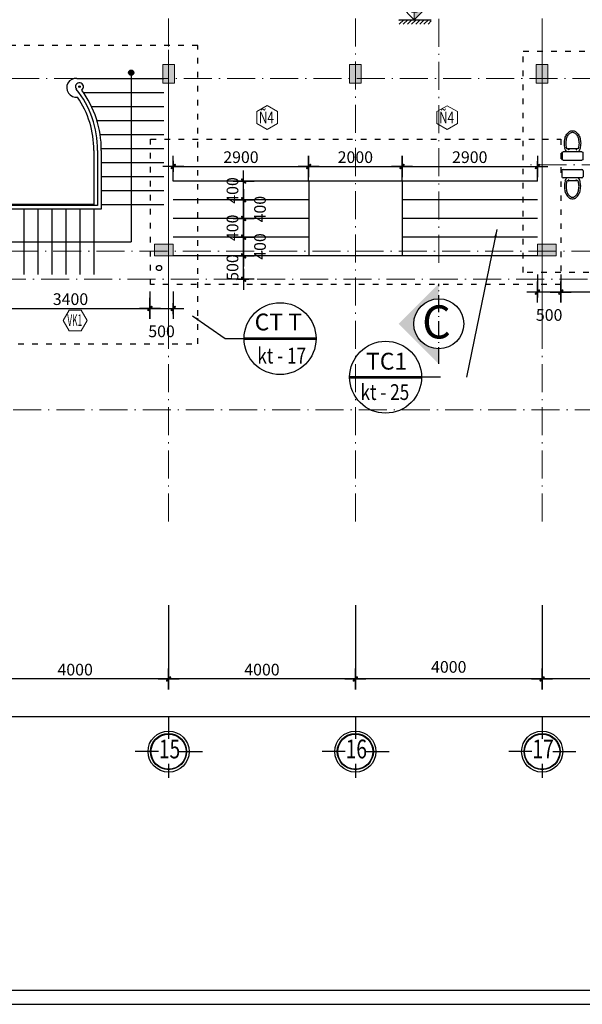
# Model space of a CAD drawing. Units: inches. Extents: x -20106 to 120779, y 77 to 44107.
# Drawn here: x 77350 to 89398, y 77 to 21158 of the extents above; entities that cross this region are included whole.
import ezdxf
from ezdxf.enums import TextEntityAlignment as Align

# ---------------------------------------------------------------- set-up
doc = ezdxf.new("R2010")
doc.units = ezdxf.units.IN
doc.header["$MEASUREMENT"] = 0
doc.linetypes.add('ACAD_ISO03W100', pattern=[30, 12, -18])
doc.linetypes.add('ACAD_ISO10W100', pattern=[18.5, 12, -3, 0.5, -3])
for name, color, linetype, lineweight in [('1-NET BAO', 142, 'Continuous', 20), ('KT', 135, 'Continuous', 18), ('MANH', 155, 'Continuous', 20), ('NOITHAT', 45, 'Continuous', 5), ('T', 1, 'Continuous', 30), ('TRUC', 251, 'ACAD_ISO10W100', 15), ('tuong', 6, 'Continuous', 20)]:
    doc.layers.add(name, color=color, linetype=linetype, lineweight=lineweight)
for name, color, linetype in [('A-Wall-Comp', 79, 'Continuous'), ('BLOCK', 74, 'Continuous'), ('cua12', 105, 'Continuous'), ('HOAN-THIEN', 7, 'Continuous'), ('khung ban ve1', 140, 'Continuous'), ('NC', 1, 'Continuous'), ('NETHIEN', 7, 'Continuous'), ('NETTHAAY', 4, 'Continuous'), ('TEXT', 7, 'Continuous'), ('TIM', 8, 'ACAD_ISO10W100'), ('WALL', 1, 'Continuous')]:
    doc.layers.add(name, color=color, linetype=linetype)
doc.styles.add('DIM', font='VHELVCN_0.TTF')
doc.styles.add('HELVE', font='VHELVEN_0.TTF')
doc.styles.add('KTNMEN', font='VHELVCN_0.TTF')
doc.styles.add('S1', font='VnAvantH_0.TTF')
doc.styles.get("Standard").update_dxf_attribs({"font": 'arial.ttf'})
doc.styles.add('VIET', font='vnsimli.shx', dxfattribs={"width": 0.9})
doc.styles.add('VNARIAL', font='VNARIAL_0.TTF')
doc.styles.add('wg', font='VHELVCB_0.TTF')
doc.dimstyles.get("Standard").update_dxf_attribs({"dimtxt": 0.18, "dimasz": 0.18, "dimexe": 0.18, "dimexo": 0.0625, "dimgap": 0.09, "dimtad": 0, "dimtih": 1, "dimtoh": 1, "dimdec": 4, "dimzin": 0, "dimdsep": 46, "dimtxsty": 'Standard', "dimcen": 0.09, "dimadec": 0, "dimazin": 0, "dimtfac": 1, "dimtdec": 4, "dimtofl": 0, "dimtmove": 0, "dimatfit": 3, "dimfxl": 1, "dimtolj": 1, "dimtzin": 0, "dimarcsym": 0})
doc.dimstyles.new('TUAN', dxfattribs={"dimscale": 0, "dimtxt": 250, "dimasz": 1.5, "dimexe": 1, "dimexo": 1, "dimgap": 75, "dimtad": 1, "dimdec": 0, "dimzin": 0, "dimdsep": 46, "dimtxsty": 'VIET', "dimblk1": 'HUE', "dimblk2": 'HUE', "dimsah": 1, "dimcen": 0.09, "dimdle": 100, "dimclrd": 135, "dimclre": 135, "dimclrt": 51, "dimadec": 0, "dimazin": 0, "dimtfac": 1, "dimtdec": 0, "dimtofl": 0, "dimtmove": 2, "dimatfit": 3, "dimldrblk": 'HUE', "dimfxl": 1, "dimtolj": 1, "dimtzin": 0, "dimarcsym": 0})

# ---------------------------------------------------------------- blocks, each defined once
blk = doc.blocks.new('HUE')
at = {"color": 135, "linetype": 'ByBlock'}
for p, q in [((0, 150), (0, -150)), ((-150, 0), (150, 0)), ((0, -83), (0, 75))]:
    blk.add_line(p, q, dxfattribs=at)
at = {"color": 2, "linetype": 'ByBlock', "const_width": 15, "flags": 128}
for points in [[(29, 29, 1), (19, 19, 1)], [(-19, -19, 1), (-29, -29, 1)]]:
    blk.add_lwpolyline(points, format="xyb", close=True, dxfattribs=at)
at = {"color": 2, "linetype": 'ByBlock'}
blk.add_point((0, 0), dxfattribs=at)
blk.add_trace([(34, 13), (13, 34), (-13, -34), (-34, -13)], dxfattribs=at)
blk = doc.blocks.new('*D320')
at = {"color": 135, "linetype": 'Continuous', "lineweight": -2, "transparency": 16777216}
for p, q in [((88538, 8624), (88538, 7042)), ((92538, 8624), (92538, 7042)), ((92537, 7043), (88540, 7043))]:
    blk.add_line(p, q, dxfattribs=at)
at = {"layer": 'DEFPOINTS', "color": 0, "linetype": 'Continuous', "transparency": 16777216}
for p in [(88538, 8625), (92538, 8625), (88538, 7043)]:
    blk.add_point(p, dxfattribs=at)
at = {"color": 135, "linetype": 'Continuous', "lineweight": -2, "transparency": 16777216, "xscale": 1.5, "yscale": 1.5, "zscale": 1.5, "rotation": 180}
blk.add_blockref('HUE', (88538, 7043), dxfattribs=at)
at = {"color": 135, "linetype": 'Continuous', "lineweight": -2, "transparency": 16777216, "xscale": 1.5, "yscale": 1.5, "zscale": 1.5}
blk.add_blockref('HUE', (92538, 7043), dxfattribs=at)
at = {"color": 51, "linetype": 'Continuous', "transparency": 16777216, "insert": (90538, 7243), "char_height": 250, "attachment_point": 5, "style": 'VIET'}
blk.add_mtext('\\A1;4000', dxfattribs=at)
blk = doc.blocks.new('*D321')
at = {"color": 135, "linetype": 'Continuous', "lineweight": -2, "transparency": 16777216}
for p, q in [((84538, 8624), (84538, 7042)), ((88538, 8624), (88538, 7042)), ((88537, 7043), (84540, 7043))]:
    blk.add_line(p, q, dxfattribs=at)
at = {"layer": 'DEFPOINTS', "color": 0, "linetype": 'Continuous', "transparency": 16777216}
for p in [(84538, 8625), (88538, 8625), (84538, 7043)]:
    blk.add_point(p, dxfattribs=at)
at = {"color": 135, "linetype": 'Continuous', "lineweight": -2, "transparency": 16777216, "xscale": 1.5, "yscale": 1.5, "zscale": 1.5, "rotation": 180}
blk.add_blockref('HUE', (84538, 7043), dxfattribs=at)
at = {"color": 135, "linetype": 'Continuous', "lineweight": -2, "transparency": 16777216, "xscale": 1.5, "yscale": 1.5, "zscale": 1.5}
blk.add_blockref('HUE', (88538, 7043), dxfattribs=at)
at = {"color": 51, "linetype": 'Continuous', "transparency": 16777216, "insert": (86538, 7301), "char_height": 250, "attachment_point": 5, "style": 'VIET'}
blk.add_mtext('\\A1;4000', dxfattribs=at)
blk = doc.blocks.new('*D322')
at = {"color": 135, "linetype": 'Continuous', "lineweight": -2, "transparency": 16777216}
for p, q in [((80538, 8624), (80538, 7042)), ((84538, 8624), (84538, 7042)), ((84537, 7043), (80540, 7043))]:
    blk.add_line(p, q, dxfattribs=at)
at = {"layer": 'DEFPOINTS', "color": 0, "linetype": 'Continuous', "transparency": 16777216}
for p in [(80538, 8625), (84538, 8625), (80538, 7043)]:
    blk.add_point(p, dxfattribs=at)
at = {"color": 135, "linetype": 'Continuous', "lineweight": -2, "transparency": 16777216, "xscale": 1.5, "yscale": 1.5, "zscale": 1.5, "rotation": 180}
blk.add_blockref('HUE', (80538, 7043), dxfattribs=at)
at = {"color": 135, "linetype": 'Continuous', "lineweight": -2, "transparency": 16777216, "xscale": 1.5, "yscale": 1.5, "zscale": 1.5}
blk.add_blockref('HUE', (84538, 7043), dxfattribs=at)
at = {"color": 51, "linetype": 'Continuous', "transparency": 16777216, "insert": (82538, 7243), "char_height": 250, "attachment_point": 5, "style": 'VIET'}
blk.add_mtext('\\A1;4000', dxfattribs=at)
blk = doc.blocks.new('*D323')
at = {"color": 135, "linetype": 'Continuous', "lineweight": -2, "transparency": 16777216}
for p, q in [((76538, 8624), (76538, 7042)), ((80538, 8624), (80538, 7042)), ((80537, 7043), (76540, 7043))]:
    blk.add_line(p, q, dxfattribs=at)
at = {"layer": 'DEFPOINTS', "color": 0, "linetype": 'Continuous', "transparency": 16777216}
for p in [(76538, 8625), (80538, 8625), (76538, 7043)]:
    blk.add_point(p, dxfattribs=at)
at = {"color": 135, "linetype": 'Continuous', "lineweight": -2, "transparency": 16777216, "xscale": 1.5, "yscale": 1.5, "zscale": 1.5, "rotation": 180}
blk.add_blockref('HUE', (76538, 7043), dxfattribs=at)
at = {"color": 135, "linetype": 'Continuous', "lineweight": -2, "transparency": 16777216, "xscale": 1.5, "yscale": 1.5, "zscale": 1.5}
blk.add_blockref('HUE', (80538, 7043), dxfattribs=at)
at = {"color": 51, "linetype": 'Continuous', "transparency": 16777216, "insert": (78538, 7243), "char_height": 250, "attachment_point": 5, "style": 'VIET'}
blk.add_mtext('\\A1;4000', dxfattribs=at)
blk = doc.blocks.new('gyuiuyi')
at = {"layer": 'cua12', "linetype": 'Continuous'}
for p, q in [((256238, 123003), (256238, 122524)), ((256020, 122249), (255525, 122249)), ((256467, 122249), (256962, 122249)), ((256238, 121988), (256238, 121691))]:
    blk.add_line(p, q, dxfattribs=at)
for radius in [387, 376]:
    blk.add_circle((256238, 122249), radius, dxfattribs=at)
at = {"layer": 'T', "linetype": 'Continuous'}
blk.add_circle((256238, 122249), 440, dxfattribs=at)
at = {"layer": 'TRUC', "color": 51, "linetype": 'Continuous', "ltscale": 0.75, "style": 'DIM', "text_generation_flag": 6, "width": 0.75}
blk.add_attdef('7', text='', height=402, rotation=180, dxfattribs=at).set_placement((256259, 122253), align=Align.MIDDLE)
blk = doc.blocks.new('*D374')
at = {"color": 135, "linetype": 'Continuous', "lineweight": -2, "transparency": 16777216}
for p, q in [((26098, 8624), (26098, 6241)), ((94538, 8624), (94538, 6241)), ((26100, 6242), (94537, 6242))]:
    blk.add_line(p, q, dxfattribs=at)
at = {"layer": 'DEFPOINTS', "color": 0, "linetype": 'Continuous', "transparency": 16777216}
for p in [(26098, 8625), (94538, 8625), (94538, 6242)]:
    blk.add_point(p, dxfattribs=at)
at = {"color": 135, "linetype": 'Continuous', "lineweight": -2, "transparency": 16777216, "xscale": 1.5, "yscale": 1.5, "zscale": 1.5, "rotation": 180}
blk.add_blockref('HUE', (26098, 6242), dxfattribs=at)
at = {"color": 135, "linetype": 'Continuous', "lineweight": -2, "transparency": 16777216, "xscale": 1.5, "yscale": 1.5, "zscale": 1.5}
blk.add_blockref('HUE', (94538, 6242), dxfattribs=at)
at = {"color": 51, "linetype": 'Continuous', "transparency": 16777216, "insert": (60318, 6442), "char_height": 250, "attachment_point": 5, "style": 'VIET'}
blk.add_mtext('\\A1;68440', dxfattribs=at)
blk = doc.blocks.new('*D403')
at = {"color": 135, "linetype": 'Continuous', "lineweight": -2, "transparency": 16777216}
for p, q in [((82255, 16102), (82144, 16102)), ((82145, 15604), (82145, 16101)), ((82255, 15602), (82144, 15602))]:
    blk.add_line(p, q, dxfattribs=at)
at = {"layer": 'DEFPOINTS', "color": 0, "linetype": 'Continuous', "transparency": 16777216}
for p in [(82145, 16102), (82256, 16102), (82256, 15602)]:
    blk.add_point(p, dxfattribs=at)
at = {"color": 135, "linetype": 'Continuous', "lineweight": -2, "transparency": 16777216, "xscale": 1.5, "yscale": 1.5, "zscale": 1.5}
for p, rotation in [((82145, 16102), 90), ((82145, 15602), 270)]:
    blk.add_blockref('HUE', p, dxfattribs=dict(at, rotation=rotation))
at = {"color": 51, "linetype": 'Continuous', "transparency": 16777216, "insert": (81907, 15852), "char_height": 250, "attachment_point": 5, "rotation": 90, "style": 'VIET'}
blk.add_mtext('\\A1;500', dxfattribs=at)
blk = doc.blocks.new('*D404')
at = {"color": 135, "linetype": 'Continuous', "lineweight": -2, "transparency": 16777216}
for p, q in [((82375, 16502), (82144, 16502)), ((82145, 16104), (82145, 16501)), ((82255, 16102), (82144, 16102))]:
    blk.add_line(p, q, dxfattribs=at)
at = {"layer": 'DEFPOINTS', "color": 0, "linetype": 'Continuous', "transparency": 16777216}
for p in [(82145, 16502), (82376, 16502), (82256, 16102)]:
    blk.add_point(p, dxfattribs=at)
at = {"color": 135, "linetype": 'Continuous', "lineweight": -2, "transparency": 16777216, "xscale": 1.5, "yscale": 1.5, "zscale": 1.5}
for p, rotation in [((82145, 16502), 90), ((82145, 16102), 270)]:
    blk.add_blockref('HUE', p, dxfattribs=dict(at, rotation=rotation))
at = {"color": 51, "linetype": 'Continuous', "transparency": 16777216, "insert": (82496, 16302), "char_height": 250, "attachment_point": 5, "rotation": 90, "style": 'VIET'}
blk.add_mtext('\\A1;400', dxfattribs=at)
blk = doc.blocks.new('*D405')
at = {"color": 135, "linetype": 'Continuous', "lineweight": -2, "transparency": 16777216}
for p, q in [((82375, 16902), (82144, 16902)), ((82145, 16504), (82145, 16901)), ((82375, 16502), (82144, 16502))]:
    blk.add_line(p, q, dxfattribs=at)
at = {"layer": 'DEFPOINTS', "color": 0, "linetype": 'Continuous', "transparency": 16777216}
for p in [(82145, 16902), (82376, 16902), (82376, 16502)]:
    blk.add_point(p, dxfattribs=at)
at = {"color": 135, "linetype": 'Continuous', "lineweight": -2, "transparency": 16777216, "xscale": 1.5, "yscale": 1.5, "zscale": 1.5}
for p, rotation in [((82145, 16902), 90), ((82145, 16502), 270)]:
    blk.add_blockref('HUE', p, dxfattribs=dict(at, rotation=rotation))
at = {"color": 51, "linetype": 'Continuous', "transparency": 16777216, "insert": (81907, 16702), "char_height": 250, "attachment_point": 5, "rotation": 90, "style": 'VIET'}
blk.add_mtext('\\A1;400', dxfattribs=at)
blk = doc.blocks.new('*D406')
at = {"color": 135, "linetype": 'Continuous', "lineweight": -2, "transparency": 16777216}
for p, q in [((82402, 17302), (82144, 17302)), ((82145, 16904), (82145, 17301)), ((82375, 16902), (82144, 16902))]:
    blk.add_line(p, q, dxfattribs=at)
at = {"layer": 'DEFPOINTS', "color": 0, "linetype": 'Continuous', "transparency": 16777216}
for p in [(82145, 17302), (82403, 17302), (82376, 16902)]:
    blk.add_point(p, dxfattribs=at)
at = {"color": 135, "linetype": 'Continuous', "lineweight": -2, "transparency": 16777216, "xscale": 1.5, "yscale": 1.5, "zscale": 1.5}
for p, rotation in [((82145, 17302), 90), ((82145, 16902), 270)]:
    blk.add_blockref('HUE', p, dxfattribs=dict(at, rotation=rotation))
at = {"color": 51, "linetype": 'Continuous', "transparency": 16777216, "insert": (82496, 17102), "char_height": 250, "attachment_point": 5, "rotation": 90, "style": 'VIET'}
blk.add_mtext('\\A1;400', dxfattribs=at)
blk = doc.blocks.new('*D407')
at = {"color": 135, "linetype": 'Continuous', "lineweight": -2, "transparency": 16777216}
for p, q in [((82495, 17702), (82144, 17702)), ((82145, 17304), (82145, 17701)), ((82402, 17302), (82144, 17302))]:
    blk.add_line(p, q, dxfattribs=at)
at = {"layer": 'DEFPOINTS', "color": 0, "linetype": 'Continuous', "transparency": 16777216}
for p in [(82145, 17702), (82496, 17702), (82403, 17302)]:
    blk.add_point(p, dxfattribs=at)
at = {"color": 135, "linetype": 'Continuous', "lineweight": -2, "transparency": 16777216, "xscale": 1.5, "yscale": 1.5, "zscale": 1.5}
for p, rotation in [((82145, 17702), 90), ((82145, 17302), 270)]:
    blk.add_blockref('HUE', p, dxfattribs=dict(at, rotation=rotation))
at = {"color": 51, "linetype": 'Continuous', "transparency": 16777216, "insert": (81907, 17502), "char_height": 250, "attachment_point": 5, "rotation": 90, "style": 'VIET'}
blk.add_mtext('\\A1;400', dxfattribs=at)
blk = doc.blocks.new('*D408')
at = {"color": 135, "linetype": 'Continuous', "lineweight": -2, "transparency": 16777216}
for p, q in [((80638, 17703), (80638, 18016)), ((80640, 18015), (83537, 18015)), ((83538, 17703), (83538, 18016))]:
    blk.add_line(p, q, dxfattribs=at)
at = {"layer": 'DEFPOINTS', "color": 0, "linetype": 'Continuous', "transparency": 16777216}
for p in [(83538, 18015), (80638, 17702), (83538, 17702)]:
    blk.add_point(p, dxfattribs=at)
at = {"color": 135, "linetype": 'Continuous', "lineweight": -2, "transparency": 16777216, "xscale": 1.5, "yscale": 1.5, "zscale": 1.5, "rotation": 180}
blk.add_blockref('HUE', (80638, 18015), dxfattribs=at)
at = {"color": 135, "linetype": 'Continuous', "lineweight": -2, "transparency": 16777216, "xscale": 1.5, "yscale": 1.5, "zscale": 1.5}
blk.add_blockref('HUE', (83538, 18015), dxfattribs=at)
at = {"color": 51, "linetype": 'Continuous', "transparency": 16777216, "insert": (82088, 18215), "char_height": 250, "attachment_point": 5, "style": 'VIET'}
blk.add_mtext('\\A1;2900', dxfattribs=at)
blk = doc.blocks.new('*D409')
at = {"color": 135, "linetype": 'Continuous', "lineweight": -2, "transparency": 16777216}
for p, q in [((83538, 17703), (83538, 18016)), ((83540, 18015), (85537, 18015)), ((85538, 17703), (85538, 18016))]:
    blk.add_line(p, q, dxfattribs=at)
at = {"layer": 'DEFPOINTS', "color": 0, "linetype": 'Continuous', "transparency": 16777216}
for p in [(85538, 18015), (83538, 17702), (85538, 17702)]:
    blk.add_point(p, dxfattribs=at)
at = {"color": 135, "linetype": 'Continuous', "lineweight": -2, "transparency": 16777216, "xscale": 1.5, "yscale": 1.5, "zscale": 1.5, "rotation": 180}
blk.add_blockref('HUE', (83538, 18015), dxfattribs=at)
at = {"color": 135, "linetype": 'Continuous', "lineweight": -2, "transparency": 16777216, "xscale": 1.5, "yscale": 1.5, "zscale": 1.5}
blk.add_blockref('HUE', (85538, 18015), dxfattribs=at)
at = {"color": 51, "linetype": 'Continuous', "transparency": 16777216, "insert": (84538, 18215), "char_height": 250, "attachment_point": 5, "style": 'VIET'}
blk.add_mtext('\\A1;2000', dxfattribs=at)
blk = doc.blocks.new('*D410')
at = {"color": 135, "linetype": 'Continuous', "lineweight": -2, "transparency": 16777216}
for p, q in [((85538, 17703), (85538, 18016)), ((85540, 18015), (88437, 18015)), ((88438, 17703), (88438, 18016))]:
    blk.add_line(p, q, dxfattribs=at)
at = {"layer": 'DEFPOINTS', "color": 0, "linetype": 'Continuous', "transparency": 16777216}
for p in [(88438, 18015), (85538, 17702), (88438, 17702)]:
    blk.add_point(p, dxfattribs=at)
at = {"color": 135, "linetype": 'Continuous', "lineweight": -2, "transparency": 16777216, "xscale": 1.5, "yscale": 1.5, "zscale": 1.5, "rotation": 180}
blk.add_blockref('HUE', (85538, 18015), dxfattribs=at)
at = {"color": 135, "linetype": 'Continuous', "lineweight": -2, "transparency": 16777216, "xscale": 1.5, "yscale": 1.5, "zscale": 1.5}
blk.add_blockref('HUE', (88438, 18015), dxfattribs=at)
at = {"color": 51, "linetype": 'Continuous', "transparency": 16777216, "insert": (86988, 18215), "char_height": 250, "attachment_point": 5, "style": 'VIET'}
blk.add_mtext('\\A1;2900', dxfattribs=at)
blk = doc.blocks.new('A$C4B0B73B3')
at = {"layer": 'KT'}
blk.add_lwpolyline([(532, 461), (266, 614), (0, 461), (0, 154), (266, 0), (532, 154)], close=True, dxfattribs=at)
at = {"color": 51, "style": 'HELVE', "width": 0.99971, "flags": 4}
blk.add_attdef('Ñ1', text='', height=300, dxfattribs=at).set_placement((57, 161), (443, 161), align=Align.FIT)
blk = doc.blocks.new('A$C4F5473D4')
at = {"layer": 'KT'}
blk.add_lwpolyline([(179, 621), (0, 310), (179, 0), (538, 0), (717, 310), (538, 621)], close=True, dxfattribs=at)
at = {"color": 51, "style": 'HELVE', "width": 0.99971, "flags": 4}
blk.add_attdef('Ñ1', text='', height=350, dxfattribs=at).set_placement((125, 144), (575, 144), align=Align.FIT)
blk = doc.blocks.new('*D539')
at = {"color": 135, "linetype": 'Continuous', "lineweight": -2, "transparency": 16777216}
for p, q in [((88938, 15700), (88938, 15324)), ((92638, 15700), (92638, 15324)), ((92637, 15325), (88940, 15325))]:
    blk.add_line(p, q, dxfattribs=at)
at = {"layer": 'DEFPOINTS', "color": 0, "linetype": 'Continuous', "transparency": 16777216}
for p in [(88938, 15701), (92638, 15701), (88938, 15325)]:
    blk.add_point(p, dxfattribs=at)
at = {"color": 135, "linetype": 'Continuous', "lineweight": -2, "transparency": 16777216, "xscale": 1.5, "yscale": 1.5, "zscale": 1.5, "rotation": 180}
blk.add_blockref('HUE', (88938, 15325), dxfattribs=at)
at = {"color": 135, "linetype": 'Continuous', "lineweight": -2, "transparency": 16777216, "xscale": 1.5, "yscale": 1.5, "zscale": 1.5}
blk.add_blockref('HUE', (92638, 15325), dxfattribs=at)
at = {"color": 51, "linetype": 'Continuous', "transparency": 16777216, "insert": (90788, 15525), "char_height": 250, "attachment_point": 5, "style": 'VIET'}
blk.add_mtext('\\A1;3700', dxfattribs=at)
blk = doc.blocks.new('*D540')
at = {"color": 135, "linetype": 'Continuous', "lineweight": -2, "transparency": 16777216}
for p, q in [((88438, 15700), (88438, 15324)), ((88938, 15700), (88938, 15324)), ((88937, 15325), (88440, 15325))]:
    blk.add_line(p, q, dxfattribs=at)
at = {"layer": 'DEFPOINTS', "color": 0, "linetype": 'Continuous', "transparency": 16777216}
for p in [(88438, 15701), (88938, 15701), (88438, 15325)]:
    blk.add_point(p, dxfattribs=at)
at = {"color": 135, "linetype": 'Continuous', "lineweight": -2, "transparency": 16777216, "xscale": 1.5, "yscale": 1.5, "zscale": 1.5, "rotation": 180}
blk.add_blockref('HUE', (88438, 15325), dxfattribs=at)
at = {"color": 135, "linetype": 'Continuous', "lineweight": -2, "transparency": 16777216, "xscale": 1.5, "yscale": 1.5, "zscale": 1.5}
blk.add_blockref('HUE', (88938, 15325), dxfattribs=at)
at = {"color": 51, "linetype": 'Continuous', "transparency": 16777216, "insert": (88688, 14836), "char_height": 250, "attachment_point": 5, "style": 'VIET'}
blk.add_mtext('\\A1;500', dxfattribs=at)
blk = doc.blocks.new('*D541')
at = {"color": 135, "linetype": 'Continuous', "lineweight": -2, "transparency": 16777216}
for p, q in [((76738, 15338), (76738, 14974)), ((80138, 15338), (80138, 14974)), ((76740, 14975), (80137, 14975))]:
    blk.add_line(p, q, dxfattribs=at)
at = {"layer": 'DEFPOINTS', "color": 0, "linetype": 'Continuous', "transparency": 16777216}
for p in [(76738, 15339), (80138, 15339), (80138, 14975)]:
    blk.add_point(p, dxfattribs=at)
at = {"color": 135, "linetype": 'Continuous', "lineweight": -2, "transparency": 16777216, "xscale": 1.5, "yscale": 1.5, "zscale": 1.5, "rotation": 180}
blk.add_blockref('HUE', (76738, 14975), dxfattribs=at)
at = {"color": 135, "linetype": 'Continuous', "lineweight": -2, "transparency": 16777216, "xscale": 1.5, "yscale": 1.5, "zscale": 1.5}
blk.add_blockref('HUE', (80138, 14975), dxfattribs=at)
at = {"color": 51, "linetype": 'Continuous', "transparency": 16777216, "insert": (78438, 15175), "char_height": 250, "attachment_point": 5, "style": 'VIET'}
blk.add_mtext('\\A1;3400', dxfattribs=at)
blk = doc.blocks.new('*D548')
at = {"color": 135, "linetype": 'Continuous', "lineweight": -2, "transparency": 16777216}
for p, q in [((80138, 15338), (80138, 14974)), ((80638, 15338), (80638, 14974)), ((80140, 14975), (80637, 14975))]:
    blk.add_line(p, q, dxfattribs=at)
at = {"layer": 'DEFPOINTS', "color": 0, "linetype": 'Continuous', "transparency": 16777216}
for p in [(80138, 15339), (80638, 15339), (80638, 14975)]:
    blk.add_point(p, dxfattribs=at)
at = {"color": 135, "linetype": 'Continuous', "lineweight": -2, "transparency": 16777216, "xscale": 1.5, "yscale": 1.5, "zscale": 1.5, "rotation": 180}
blk.add_blockref('HUE', (80138, 14975), dxfattribs=at)
at = {"color": 135, "linetype": 'Continuous', "lineweight": -2, "transparency": 16777216, "xscale": 1.5, "yscale": 1.5, "zscale": 1.5}
blk.add_blockref('HUE', (80638, 14975), dxfattribs=at)
at = {"color": 51, "linetype": 'Continuous', "transparency": 16777216, "insert": (80388, 14486), "char_height": 250, "attachment_point": 5, "style": 'VIET'}
blk.add_mtext('\\A1;500', dxfattribs=at)
blk = doc.blocks.new('sdfdff')
at = {"layer": 'MANH'}
blk.add_hatch(color=256, dxfattribs=at).paths.add_polyline_path([(-252509, -123531), (-252509, -123681), (-252220, -123390), (-252368, -123390, -0.414214)])
for p, q in [((-252509, -123681), (-252509, -122773)), ((-252882, -123390), (-251250, -123390)), ((-252509, -123681), (-252797, -123390)), ((-252509, -123681), (-252220, -123390))]:
    blk.add_line(p, q, dxfattribs=at)
blk.add_circle((-252509, -123390), 141, dxfattribs=at)
at = {"color": 51, "style": 'KTNMEN'}
blk.add_attdef('%%P0.000', (-252336, -123305), '', height=250, dxfattribs=at)
blk = doc.blocks.new('A$C369B0389')
at = {"layer": 'BLOCK'}
for p, q in [((450, 23), (450, 428)), ((473, 450), (608, 450)), ((630, 428), (630, 23)), ((387, 105), (387, 345)), ((387, 311), (387, 303)), ((407, 311), (387, 311)), ((387, 303), (407, 303)), ((407, 303), (407, 311)), ((387, 138), (387, 147)), ((387, 147), (407, 147)), ((407, 138), (387, 138)), ((407, 147), (407, 138)), ((608, 0), (473, 0))]:
    blk.add_line(p, q, dxfattribs=at)
for centre, radius, start, end in [((473, 428), 22.5, 90, 180), ((608, 428), 22.5, 0, 90), ((116, 225), 116, 147.5002, 180), ((116, 225), 116, 180, 212.4998), ((189, 178), 203, 123.0315, 147.5002), ((116, 225), 80.4, 147.5002, 180), ((116, 225), 80.4, 180, 212.4998), ((189, 178), 167, 123.0315, 147.5002), ((237, 105), 291, 105.0731, 123.0315), ((237, 105), 255, 105.0731, 123.0315), ((269, -12), 412, 90, 105.0731), ((269, -12), 376, 90, 105.0731), ((269, -12), 412, 74.9269, 90), ((269, -12), 376, 74.9269, 90), ((300, 105), 255, 70.176, 74.9269), ((300, 105), 291, 59.0966, 74.9269), ((189, 272), 203, 212.4998, 236.9685), ((189, 272), 167, 212.4998, 236.9685), ((237, 345), 291, 236.9685, 254.9269), ((237, 345), 255, 236.9685, 254.9269), ((269, 462), 412, 254.9269, 270), ((269, 462), 376, 254.9269, 270), ((269, 462), 376, 270, 285.0731), ((269, 462), 412, 270, 285.0731), ((300, 345), 255, 285.0731, 289.824), ((300, 345), 291, 285.0731, 300.9034), ((473, 23), 22.5, 180, 270), ((608, 23), 22.5, 270, 0)]:
    blk.add_arc(centre, radius, start, end, dxfattribs=at)
blk = doc.blocks.new('¶edsd')
at = {"layer": 'NOITHAT', "ltscale": 2}
h = blk.add_hatch(color=256, dxfattribs=at)
h.paths.add_polyline_path([(258469, 695107), (258469, 695429), (257611, 694571), (257933, 694571, -0.414214)])
h.paths.add_polyline_path([(257611, 694571), (258469, 693712), (258469, 694034, -0.414214), (257933, 694571)])
at = {"layer": 'NETTHAAY', "ltscale": 2}
blk.add_circle((258469, 694571), 536, dxfattribs=at)
at = {"layer": 'TIM', "ltscale": 30}
blk.add_line((258469, 693712), (258469, 695429), dxfattribs=at)
at = {"layer": 'TRUC', "ltscale": 50}
blk.add_line((258469, 695878), (258469, 714406), dxfattribs=at)
at = {"layer": 'TEXT', "insert": (258728, 694965), "char_height": 565.71, "width": 557.23, "attachment_point": 3, "style": 'wg'}
blk.add_mtext('{\\H1.252x;C}', dxfattribs=at)

msp = doc.modelspace()

# ---------------------------------------------------------------- hatches: boundary and pattern name
at = {"layer": '1-NET BAO', "ltscale": 100}
h = msp.add_hatch(color=256, dxfattribs=at)
h.dxf.hatch_style = 1
h.paths.add_polyline_path([(80663.3, 19802.2), (80663.3, 20202.2), (80413.3, 20202.2), (80413.3, 19802.2)])
h = msp.add_hatch(color=256, dxfattribs=at)
h.dxf.hatch_style = 1
h.paths.add_polyline_path([(84663.3, 19802.2), (84663.3, 20202.2), (84413.3, 20202.2), (84413.3, 19802.2)])
h = msp.add_hatch(color=256, dxfattribs=at)
h.dxf.hatch_style = 1
h.paths.add_polyline_path([(88663.3, 19802.2), (88663.3, 20202.2), (88413.3, 20202.2), (88413.3, 19802.2)])
h = msp.add_hatch(color=256, dxfattribs=at)
h.dxf.hatch_style = 1
h.paths.add_polyline_path([(80638.3, 16102.2), (80638.3, 16352.2), (80238.3, 16352.2), (80238.3, 16102.2)])
h = msp.add_hatch(color=256, dxfattribs=at)
h.dxf.hatch_style = 1
h.paths.add_polyline_path([(88838.3, 16102.2), (88838.3, 16352.2), (88438.3, 16352.2), (88438.3, 16102.2)])
at = {"layer": 'A-Wall-Comp', "linetype": 'Continuous'}
h = msp.add_hatch(dxfattribs=at)
h.set_pattern_fill('ANSI31', color=256, scale=500, style=0)
h.set_pattern_definition([(45, (768707.394, -1051983.92), (-44.1941738, 44.1941738), [])])
h.paths.add_polyline_path([(86164.9, 21158.3), (85469.4, 21158.3), (85469.4, 21061.6), (86164.9, 21061.6)])
at = {"layer": 'NETHIEN', "linetype": 'Continuous'}
msp.add_hatch(color=256, dxfattribs=at).paths.add_polyline_path([(79738.3, 20079.7, 1.0000008), (79738.3, 19967.8, 1.0000008)])

# ---------------------------------------------------------------- linework, layer by layer
at = {"linetype": 'Continuous'}
for p, q in [((79738.3, 20015.1), (79738.3, 16402.2)), ((88438.3, 17702.2), (80638.3, 17702.2)), ((83538.3, 17702.2), (83538.3, 16102.2)), ((85538.3, 17702.2), (85538.3, 16102.2)), ((83538.3, 17302.2), (80638.3, 17302.2)), ((88438.3, 17302.2), (85538.3, 17302.2)), ((79098.3, 17102.2), (76438.3, 17102.2)), ((79018.3, 17182.2), (76518.3, 17182.2)), ((78938.3, 17202.2), (76538.3, 17202.2)), ((77438.3, 17102.2), (77438.3, 15702.2)), ((77738.3, 17102.2), (77738.3, 15702.2)), ((78038.3, 17102.2), (78038.3, 15702.2)), ((78338.3, 17102.2), (78338.3, 15702.2)), ((78638.3, 17102.2), (78638.3, 15702.2)), ((78938.3, 17102.2), (78938.3, 15702.2)), ((83538.3, 16902.2), (80638.3, 16902.2)), ((88438.3, 16902.2), (85538.3, 16902.2)), ((83538.3, 16502.2), (80638.3, 16502.2)), ((88438.3, 16502.2), (85538.3, 16502.2)), ((75638.3, 16402.2), (79738.3, 16402.2)), ((88438.3, 16102.2), (80638.3, 16102.2))]:
    msp.add_line(p, q, dxfattribs=at)
at = {"ltscale": 4}
msp.add_circle((78630.8, 19723.7), 16.7, dxfattribs=at)
for centre, radius, start, end in [((78558.6, 19701.4), 201.2, 86.29576, 278.28013), ((78630.8, 19723.7), 86.3, 303.19528, 220.85212), ((76921.7, 18365.9), 2096.6, 359.82012, 38.5728), ((76921.7, 18365.9), 2176.6, 359.82012, 36.20418), ((76921.7, 18365.9), 2016.6, 359.82012, 34.30205)]:
    msp.add_arc(centre, radius, start, end, dxfattribs=at)
at = {"layer": '1-NET BAO', "ltscale": 100}
for points in [[(80663.3, 20202.2), (80413.3, 20202.2), (80413.3, 19802.2), (80663.3, 19802.2)], [(84663.3, 20202.2), (84413.3, 20202.2), (84413.3, 19802.2), (84663.3, 19802.2)], [(88663.3, 20202.2), (88413.3, 20202.2), (88413.3, 19802.2), (88663.3, 19802.2)], [(80638.3, 16352.2), (80638.3, 16102.2), (80238.3, 16102.2), (80238.3, 16352.2)], [(88838.3, 16352.2), (88838.3, 16102.2), (88438.3, 16102.2), (88438.3, 16352.2)]]:
    msp.add_lwpolyline(points, close=True, dxfattribs=at)
at = {"layer": 'DEFPOINTS'}
msp.add_lwpolyline([(120778.9, 77), (120778.9, 42853.1), (-216.3, 42853.1), (-216.3, 77)], close=True, dxfattribs=at)
at = {"layer": 'HOAN-THIEN', "linetype": 'ByBlock'}
for points in [[(83697.7, 14329.2, 57.6, 57.6, 0), (82156.3, 14329.2, 0, 0, 0), (81751.8, 14329.2, 0, 0, 0)], [(84414.5, 13503.6, 57.6, 57.6, 0), (85956, 13503.6, 0, 0, 0), (86917.4, 13503.6, 0, 0, 0)]]:
    msp.add_lwpolyline(points, format="xyseb", dxfattribs=at)
at = {"layer": 'khung ban ve1'}
msp.add_lwpolyline([(120749, 376.8), (120749, 42078.2), (3082.7, 42078.2), (3082.7, 376.8)], close=True, dxfattribs=at)
at = {"layer": 'NETHIEN', "linetype": 'Continuous'}
for p, q in [((85469.4, 21158.3), (86158.9, 21158.3)), ((78571.6, 19902.2), (80438.3, 19902.2)), ((78713, 19602.2), (80438.3, 19602.2)), ((78886.6, 19302.2), (80438.3, 19302.2)), ((79003.2, 19002.2), (80438.3, 19002.2)), ((79072.1, 18702.2), (80438.3, 18702.2)), ((78938.3, 18359.5), (78938.3, 17202.2)), ((79018.3, 18359.3), (79018.3, 17182.2)), ((79098, 18402.2), (80438.3, 18402.2)), ((79098.3, 18359), (79098.3, 17102.2)), ((79098.3, 18102.2), (80438.3, 18102.2)), ((79098.3, 17802.2), (80438.3, 17802.2)), ((79098.3, 17502.2), (80438.3, 17502.2)), ((79098.3, 17202.2), (80438.3, 17202.2))]:
    msp.add_line(p, q, dxfattribs=at)
at = {"layer": 'NETHIEN', "ltscale": 4}
for p, q in [((81751.8, 14329.2), (82156.3, 14329.2)), ((86360.5, 13503.6), (85956, 13503.6))]:
    msp.add_line(p, q, dxfattribs=at)
at = {"layer": 'NETHIEN', "linetype": 'ACAD_ISO03W100', "ltscale": 10}
for points in [[(81164, 20606.6), (71317.9, 20606.6), (71317.9, 14219.8), (81164, 14219.8)], [(88133.4, 20481.5), (95236.4, 20481.5), (95236.4, 15747.4), (88133.4, 15747.4)], [(80154, 18597.2), (88935.6, 18597.2), (88935.6, 15487.2), (80154, 15487.2)]]:
    msp.add_lwpolyline(points, close=True, dxfattribs=at)
at = {"layer": 'NETHIEN', "linetype": 'Continuous'}
msp.add_circle((79738.3, 20023.7), 56, dxfattribs=at)
at = {"layer": 'T', "ltscale": 4}
msp.add_circle((80333.6, 15841.7), 55, dxfattribs=at)
at = {"layer": 'TRUC', "ltscale": 50}
for p, q in [((80538.3, 10411.2), (80538.3, 35206.2)), ((84538.3, 10411.2), (84538.3, 35206.2)), ((88538.3, 10411.2), (88538.3, 35206.2)), ((88538.3, 14504.2), (88538.3, 21122.2)), ((80538.3, 14678.2), (80538.3, 20515.2)), ((95341.3, 19902.2), (25079.8, 19902.2)), ((95536.3, 18052.2), (88165.6, 18052.2)), ((95318.8, 16202.2), (25101.3, 16202.2)), ((25083.3, 15602.2), (95275.3, 15602.2)), ((95384.8, 12802.2), (24999.3, 12802.2))]:
    msp.add_line(p, q, dxfattribs=at)
at = {"layer": 'WALL'}
for centre in [(82926.2, 14329.2), (85186.1, 13503.6)]:
    msp.add_circle(centre, 769.9, dxfattribs=at)

# ---------------------------------------------------------------- block references
at = {"layer": 'NC', "linetype": 'Continuous'}
for p, values in [((-175700.2, -116761.7), {'7': '15'}), ((-171700.2, -116761.7), {'7': '16'}), ((-167700.2, -116761.7), {'7': '17'})]:
    msp.add_blockref('gyuiuyi', p, dxfattribs=at).add_auto_attribs(values)
at = {"layer": 'NETHIEN', "linetype": 'Continuous'}
msp.add_blockref('¶edsd', (-172144.9, -679923.5), dxfattribs=at)
at = {"layer": 'NETHIEN'}
ref = msp.add_blockref('A$C4B0B73B3', (82425.4, 18806.5), dxfattribs=dict(at, xscale=0.8333333334885538, yscale=0.8333333334885538, zscale=0.8333333334885538))
ref.add_attrib('Ñ1', 'Ñ4', dxfattribs={"layer": '0', "color": 51, "height": 250, "style": 'HELVE', "width": 0.729518, "flags": 4}).set_placement((82473.2, 18940.6), (82794.5, 18940.6), align=Align.FIT)
ref = msp.add_blockref('A$C4B0B73B3', (86283.7, 18804.9), dxfattribs=dict(at, xscale=0.8333333334885538, yscale=0.8333333334885538, zscale=0.8333333334885538))
ref.add_attrib('Ñ1', 'Ñ4', dxfattribs={"layer": '0', "color": 51, "height": 250, "style": 'HELVE', "width": 0.729518, "flags": 4}).set_placement((86331.5, 18939), (86652.8, 18939), align=Align.FIT)
at = {"layer": 'NETHIEN', "linetype": 'Continuous', "xscale": -1, "rotation": 90}
msp.add_blockref('A$C369B0389', (89413.3, 18782.2), dxfattribs=at)
at = {"layer": 'NETHIEN', "linetype": 'Continuous', "rotation": 90}
msp.add_blockref('A$C369B0389', (89413.3, 17322.2), dxfattribs=at)
at = {"layer": 'NETHIEN'}
ref = msp.add_blockref('A$C4F5473D4', (78279.8, 14496.7), dxfattribs=dict(at, xscale=0.7142857143189758, yscale=0.7142857143189758, zscale=0.7142857143189758))
ref.add_attrib('Ñ1', 'VK1', dxfattribs={"layer": '0', "color": 51, "height": 250, "style": 'HELVE', "width": 0.586786, "flags": 4}).set_placement((78368.9, 14599.6), (78690.2, 14599.6), align=Align.FIT)
at = {"layer": 'tuong'}
msp.add_blockref('sdfdff', (338309, 144839.5), dxfattribs=at).add_auto_attribs({'%%P0.000': '%%P 0.000'})

# ---------------------------------------------------------------- texts
at = {"layer": 'NETHIEN', "style": 'S1'}
for s, p in [('CT T', (82887.4, 14505.5)), ('TC1', (85207.9, 13666.7))]:
    msp.add_text(s, height=360, dxfattribs=at).set_placement(p, align=Align.CENTER)
at = {"layer": 'NETHIEN', "style": 'VNARIAL', "width": 0.8}
for s, p in [('kt - 17', (82961.1, 13796.2)), ('kt - 25', (85170.1, 13016.4))]:
    msp.add_text(s, height=337.5, dxfattribs=at).set_placement(p, align=Align.CENTER)

# ---------------------------------------------------------------- dimensions: what is measured, and where the dimension line sits
at = {"linetype": 'Continuous'}
for p1, p2, distance, picture, middle in [((80638.3, 17702.2), (83538.3, 17702.2), 312.7, '*D408', (82088.3, 18214.9)), ((82255.9, 15602.2), (82255.9, 16102.2), 110.7, '*D403', (81906.7, 15852.2)), ((76738.3, 15339.2), (80138.3, 15339.2), -364.5, '*D541', (78438.3, 15174.7)), ((26098.3, 8624.5), (94538.3, 8624.5), -2382.2, '*D374', (60318.3, 6442.3))]:
    dim = msp.add_aligned_dim(p1=p1, p2=p2, distance=distance, dimstyle='TUAN', override={"dimscale": 1}, dxfattribs=at)
    dim.commit()
    dim.dimension.update_dxf_attribs({"geometry": picture, "text_midpoint": middle})
for base, p1, p2, angle, picture, middle in [((85538.3, 18014.9), (83538.3, 17702.2), (85538.3, 17702.2), 180, '*D409', (84538.3, 18214.9)), ((88438.3, 18014.9), (85538.3, 17702.2), (88438.3, 17702.2), 180, '*D410', (86988.3, 18214.9)), ((82145.2, 17702.2), (82403.5, 17302.2), (82495.7, 17702.2), 270, '*D407', (81906.7, 17502.2)), ((82145.2, 16902.2), (82375.8, 16502.2), (82375.8, 16902.2), 270, '*D405', (81906.7, 16702.2)), ((80638.3, 14974.7), (80138.3, 15339.2), (80638.3, 15339.2), 180, '*D548', (80388.3, 14486.2))]:
    dim = msp.add_linear_dim(base=base, p1=p1, p2=p2, angle=angle, dimstyle='TUAN', override={"dimscale": 1}, dxfattribs=at)
    dim.commit()
    dim.dimension.update_dxf_attribs({"geometry": picture, "text_midpoint": middle})
for base, p1, p2, picture, middle in [((82145.2, 17302.2), (82375.8, 16902.2), (82403.5, 17302.2), '*D406', (82495.7, 17102.2)), ((82145.2, 16502.2), (82255.9, 16102.2), (82375.8, 16502.2), '*D404', (82495.7, 16302.2))]:
    dim = msp.add_linear_dim(base=base, p1=p1, p2=p2, angle=270, dimstyle='TUAN', override={"dimscale": 1}, dxfattribs=at)
    dim.commit()
    dim.dimension.update_dxf_attribs({"geometry": picture, "text_midpoint": middle, "dimtype": 160})
for base, p1, p2, picture, middle in [((88438.3, 15325), (88938.3, 15701.4), (88438.3, 15701.4), '*D540', (88688.3, 14836.5)), ((88938.3, 15325), (92638.3, 15701.4), (88938.3, 15701.4), '*D539', (90788.3, 15525)), ((76538.3, 7042.7), (80538.3, 8624.5), (76538.3, 8624.5), '*D323', (78538.3, 7242.7)), ((80538.3, 7042.7), (84538.3, 8624.5), (80538.3, 8624.5), '*D322', (82538.3, 7242.7)), ((88538.3, 7042.7), (92538.1, 8624.5), (88538.3, 8624.5), '*D320', (90538.2, 7242.7))]:
    dim = msp.add_linear_dim(base=base, p1=p1, p2=p2, dimstyle='TUAN', override={"dimscale": 1}, dxfattribs=at)
    dim.commit()
    dim.dimension.update_dxf_attribs({"geometry": picture, "text_midpoint": middle})
dim = msp.add_linear_dim(base=(84538.3, 7042.7), p1=(88538.3, 8624.5), p2=(84538.3, 8624.5), dimstyle='TUAN', override={"dimscale": 1}, dxfattribs=at)
dim.commit()
dim.dimension.update_dxf_attribs({"geometry": '*D321', "text_midpoint": (86538.3, 7300.7), "dimtype": 160})

# ---------------------------------------------------------------- leaders
at = {"layer": 'HOAN-THIEN', "linetype": 'ByBlock'}
for points in [[(87570.6, 16663.5), (86917.4, 13503.6)], [(81048.6, 14820.6), (81751.8, 14329.2)]]:
    msp.add_leader(points, dimstyle='Standard', override={"dimscale": 1, "dimasz": 150, "dimtad": 0}, dxfattribs=at)

doc.saveas('drawing.dxf')
